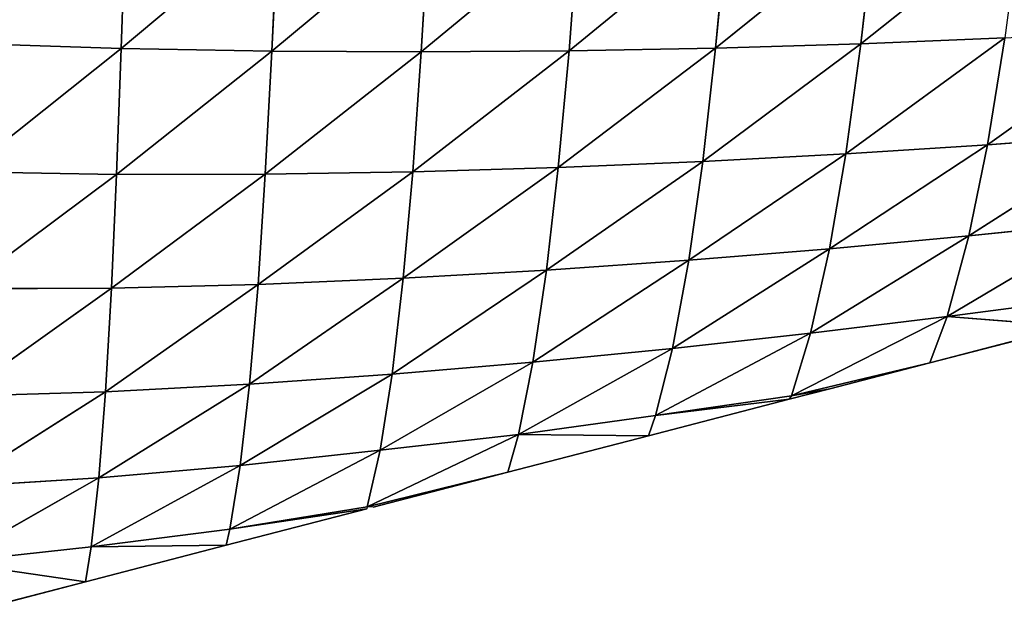
# Model space of a CAD drawing. Extents: x -4110 to 994, y -1276 to 1039.
# Drawn here: x -247 to -167, y -236 to -188 of the extents above; entities that cross this region are included whole.
import ezdxf

# ---------------------------------------------------------------- set-up
doc = ezdxf.new("R2010")
doc.units = 0
doc.layers.get('0').update_dxf_attribs({"color": 13, "linetype": 'CONTINUOUS'})

# ---------------------------------------------------------------- blocks, each defined once
blk = doc.blocks.new('SKUPINA_65')
at = {"color": 44}
for p, q in [((198.127, 271.231), (201.084, 259.825)), ((202.685, 270.742, 14.28), (201.084, 259.825)), ((209.516, 258.747, 25.963), (202.685, 270.742, 14.28)), ((203.905, 259.368, 9.861), (202.685, 270.742, 14.28)), ((209.516, 258.747, 25.963), (208.776, 270.347, 29.743)), ((216.47, 258.21, 42.667), (208.776, 270.347, 29.743)), ((216.47, 258.21, 42.667), (216.111, 270.022, 45.729)), ((224.88, 257.728, 60.047), (216.111, 270.022, 45.729)), ((224.88, 257.728, 60.047), (224.817, 269.737, 62.35)), ((234.089, 257.314, 76.671), (224.817, 269.737, 62.35)), ((234.089, 257.314, 76.671), (234.287, 269.491, 78.369)), ((244.281, 256.933, 92.878), (234.287, 269.491, 78.369)), ((244.281, 256.933, 92.878), (244.681, 269.258, 94.029)), ((203.905, 259.368, 9.861), (201.084, 259.825)), ((201.084, 259.825), (204.041, 248.419)), ((203.905, 259.368, 9.861), (204.041, 248.419)), ((210.516, 247.281, 21.652), (203.905, 259.368, 9.861)), ((209.516, 258.747, 25.963), (203.905, 259.368, 9.861)), ((205.355, 248.117, 5.16), (203.905, 259.368, 9.861)), ((210.516, 247.281, 21.652), (209.516, 258.747, 25.963)), ((217.083, 246.532, 38.921), (209.516, 258.747, 25.963)), ((216.47, 258.21, 42.667), (209.516, 258.747, 25.963)), ((224.88, 257.728, 60.047), (216.47, 258.21, 42.667)), ((225.178, 245.845, 56.943), (216.47, 258.21, 42.667)), ((217.083, 246.532, 38.921), (216.47, 258.21, 42.667)), ((234.089, 257.314, 76.671), (224.88, 257.728, 60.047)), ((234.1, 245.255, 74.079), (224.88, 257.728, 60.047)), ((225.178, 245.845, 56.943), (224.88, 257.728, 60.047)), ((234.1, 245.255, 74.079), (234.089, 257.314, 76.671)), ((244.063, 244.718, 90.764), (234.089, 257.314, 76.671)), ((244.281, 256.933, 92.878), (234.089, 257.314, 76.671)), ((244.063, 244.718, 90.764), (244.281, 256.933, 92.878)), ((255.331, 256.571, 108.45), (244.281, 256.933, 92.878)), ((254.94, 244.218, 106.78), (244.281, 256.933, 92.878)), ((205.355, 248.117, 5.16), (204.041, 248.419)), ((204.041, 248.419), (206.997, 237.013)), ((205.355, 248.117, 5.16), (206.997, 237.013)), ((211.74, 235.934, 16.924), (205.355, 248.117, 5.16)), ((210.516, 247.281, 21.652), (205.355, 248.117, 5.16)), ((207.15, 237.006), (205.355, 248.117, 5.16)), ((211.74, 235.934, 16.924), (210.516, 247.281, 21.652)), ((217.903, 234.971, 34.641), (210.516, 247.281, 21.652)), ((217.083, 246.532, 38.921), (210.516, 247.281, 21.652)), ((225.672, 234.077, 53.184), (217.083, 246.532, 38.921)), ((225.178, 245.845, 56.943), (217.083, 246.532, 38.921)), ((217.903, 234.971, 34.641), (217.083, 246.532, 38.921)), ((234.1, 245.255, 74.079), (225.178, 245.845, 56.943)), ((234.292, 233.308, 70.719), (225.178, 245.845, 56.943)), ((225.672, 234.077, 53.184), (225.178, 245.845, 56.943)), ((244.063, 244.718, 90.764), (234.1, 245.255, 74.079)), ((234.292, 233.308, 70.719), (234.1, 245.255, 74.079)), ((244.007, 232.609, 87.798), (234.1, 245.255, 74.079)), ((244.007, 232.609, 87.798), (244.063, 244.718, 90.764)), ((254.94, 244.218, 106.78), (244.063, 244.718, 90.764)), ((254.693, 231.964, 104.197), (244.063, 244.718, 90.764)), ((207.15, 237.006), (206.997, 237.013)), ((207.127, 236.512), (207.15, 237.006)), ((207.127, 236.512), (209.954, 225.607)), ((207.15, 237.006), (209.954, 225.607)), ((211.74, 235.934, 16.924), (207.15, 237.006)), ((213.029, 224.722, 12.084), (207.15, 237.006)), ((218.868, 223.563, 29.996), (211.74, 235.934, 16.924)), ((217.903, 234.971, 34.641), (211.74, 235.934, 16.924)), ((213.029, 224.722, 12.084), (211.74, 235.934, 16.924)), ((218.868, 223.563, 29.996), (217.903, 234.971, 34.641)), ((226.328, 222.46, 48.905), (217.903, 234.971, 34.641)), ((225.672, 234.077, 53.184), (217.903, 234.971, 34.641)), ((234.641, 221.507, 66.713), (225.672, 234.077, 53.184)), ((234.292, 233.308, 70.719), (225.672, 234.077, 53.184)), ((226.328, 222.46, 48.905), (225.672, 234.077, 53.184)), ((234.641, 221.507, 66.713), (234.292, 233.308, 70.719)), ((244.098, 220.638, 84.085), (234.292, 233.308, 70.719)), ((244.007, 232.609, 87.798), (234.292, 233.308, 70.719)), ((254.579, 219.839, 100.788), (244.007, 232.609, 87.798)), ((254.693, 231.964, 104.197), (244.007, 232.609, 87.798)), ((244.098, 220.638, 84.085), (244.007, 232.609, 87.798)), ((213.029, 224.722, 12.084), (209.954, 225.607)), ((209.954, 225.607), (212.911, 214.201)), ((213.029, 224.722, 12.084), (212.911, 214.201)), ((219.994, 212.252, 24.991), (213.029, 224.722, 12.084)), ((218.868, 223.563, 29.996), (213.029, 224.722, 12.084)), ((214.556, 213.615, 6.976), (213.029, 224.722, 12.084)), ((226.328, 222.46, 48.905), (218.868, 223.563, 29.996)), ((227.134, 210.935, 44.164), (218.868, 223.563, 29.996)), ((219.994, 212.252, 24.991), (218.868, 223.563, 29.996)), ((235.133, 209.797, 62.125), (226.328, 222.46, 48.905)), ((234.641, 221.507, 66.713), (226.328, 222.46, 48.905)), ((227.134, 210.935, 44.164), (226.328, 222.46, 48.905)), ((244.098, 220.638, 84.085), (234.641, 221.507, 66.713)), ((235.133, 209.797, 62.125), (234.641, 221.507, 66.713)), ((244.324, 208.754, 79.687), (234.641, 221.507, 66.713)), ((254.579, 219.839, 100.788), (244.098, 220.638, 84.085)), ((244.324, 208.754, 79.687), (244.098, 220.638, 84.085)), ((254.59, 207.794, 96.611), (244.098, 220.638, 84.085)), ((214.556, 213.615, 6.976), (212.911, 214.201)), ((212.911, 214.201), (215.867, 202.795)), ((214.556, 213.615, 6.976), (215.867, 202.795)), ((221.233, 201.059, 19.74), (214.556, 213.615, 6.976)), ((219.994, 212.252, 24.991), (214.556, 213.615, 6.976)), ((216.148, 202.616, 1.758), (214.556, 213.615, 6.976)), ((221.233, 201.059, 19.74), (219.994, 212.252, 24.991)), ((228.066, 199.528, 39.053), (219.994, 212.252, 24.991)), ((227.134, 210.935, 44.164), (219.994, 212.252, 24.991)), ((235.751, 198.203, 57.041), (227.134, 210.935, 44.164)), ((235.133, 209.797, 62.125), (227.134, 210.935, 44.164)), ((228.066, 199.528, 39.053), (227.134, 210.935, 44.164)), ((244.324, 208.754, 79.687), (235.133, 209.797, 62.125)), ((235.751, 198.203, 57.041), (235.133, 209.797, 62.125)), ((244.674, 196.981, 74.681), (235.133, 209.797, 62.125)), ((254.59, 207.794, 96.611), (244.324, 208.754, 79.687)), ((244.674, 196.981, 74.681), (244.324, 208.754, 79.687)), ((254.721, 195.852, 91.729), (244.324, 208.754, 79.687)), ((216.148, 202.616, 1.758), (215.867, 202.795)), ((215.867, 202.795), (216.719, 199.51)), ((216.719, 199.51), (216.148, 202.616, 1.758)), ((216.148, 202.616, 1.758), (218.824, 191.389)), ((221.233, 201.059, 19.74), (216.148, 202.616, 1.758)), ((222.57, 189.977, 14.304), (216.148, 202.616, 1.758)), ((228.066, 199.528, 39.053), (221.233, 201.059, 19.74)), ((229.109, 188.229, 33.637), (221.233, 201.059, 19.74)), ((222.57, 189.977, 14.304), (221.233, 201.059, 19.74)), ((229.109, 188.229, 33.637), (228.066, 199.528, 39.053)), ((236.487, 186.718, 51.522), (228.066, 199.528, 39.053)), ((235.751, 198.203, 57.041), (228.066, 199.528, 39.053)), ((216.719, 199.51), (218.824, 191.389)), ((236.487, 186.718, 51.522), (235.751, 198.203, 57.041)), ((245.144, 185.312, 69.118), (235.751, 198.203, 57.041)), ((244.674, 196.981, 74.681), (235.751, 198.203, 57.041)), ((254.721, 195.852, 91.729), (244.674, 196.981, 74.681)), ((254.972, 184.007, 86.183), (244.674, 196.981, 74.681)), ((245.144, 185.312, 69.118), (244.674, 196.981, 74.681)), ((222.57, 189.977, 14.304), (218.824, 191.389)), ((218.824, 191.389), (221.781, 179.983)), ((222.57, 189.977, 14.304), (221.781, 179.983)), ((224.013, 179.025, 8.739), (222.57, 189.977, 14.304)), ((230.247, 177.053, 27.979), (222.57, 189.977, 14.304)), ((229.109, 188.229, 33.637), (222.57, 189.977, 14.304)), ((230.247, 177.053, 27.979), (229.109, 188.229, 33.637)), ((237.328, 175.354, 45.629), (229.109, 188.229, 33.637)), ((236.487, 186.718, 51.522), (229.109, 188.229, 33.637)), ((245.144, 185.312, 69.118), (236.487, 186.718, 51.522)), ((237.328, 175.354, 45.629), (236.487, 186.718, 51.522)), ((245.732, 173.762, 63.048), (236.487, 186.718, 51.522))]:
    blk.add_line(p, q, dxfattribs=at)
at = {"color": 129}
mesh = blk.add_polyface(dxfattribs=at)
corners = [(198.127, 271.231), (202.685, 270.742, 14.28), (201.084, 259.825)]
mesh.append_faces([[corners[k] for k in face] for face in [(0, 1, 2)]], dxfattribs={"color": 129})
mesh = blk.add_polyface(dxfattribs=at)
corners = [(202.685, 270.742, 14.28), (203.905, 259.368, 9.861), (201.084, 259.825)]
mesh.append_faces([[corners[k] for k in face] for face in [(0, 1, 2)]], dxfattribs={"color": 129})
mesh = blk.add_polyface(dxfattribs=at)
corners = [(202.685, 270.742, 14.28), (208.776, 270.347, 29.743), (209.516, 258.747, 25.963)]
mesh.append_faces([[corners[k] for k in face] for face in [(0, 1, 2)]], dxfattribs={"color": 129})
mesh = blk.add_polyface(dxfattribs=at)
corners = [(202.685, 270.742, 14.28), (209.516, 258.747, 25.963), (203.905, 259.368, 9.861)]
mesh.append_faces([[corners[k] for k in face] for face in [(0, 1, 2)]], dxfattribs={"color": 129})
mesh = blk.add_polyface(dxfattribs=at)
corners = [(208.776, 270.347, 29.743), (216.111, 270.022, 45.729), (216.47, 258.21, 42.667)]
mesh.append_faces([[corners[k] for k in face] for face in [(0, 1, 2)]], dxfattribs={"color": 129})
mesh = blk.add_polyface(dxfattribs=at)
corners = [(208.776, 270.347, 29.743), (216.47, 258.21, 42.667), (209.516, 258.747, 25.963)]
mesh.append_faces([[corners[k] for k in face] for face in [(0, 1, 2)]], dxfattribs={"color": 129})
mesh = blk.add_polyface(dxfattribs=at)
corners = [(216.111, 270.022, 45.729), (224.88, 257.728, 60.047), (216.47, 258.21, 42.667)]
mesh.append_faces([[corners[k] for k in face] for face in [(0, 1, 2)]], dxfattribs={"color": 129})
mesh = blk.add_polyface(dxfattribs=at)
corners = [(216.111, 270.022, 45.729), (224.817, 269.737, 62.35), (224.88, 257.728, 60.047)]
mesh.append_faces([[corners[k] for k in face] for face in [(0, 1, 2)]], dxfattribs={"color": 129})
mesh = blk.add_polyface(dxfattribs=at)
corners = [(224.817, 269.737, 62.35), (234.089, 257.314, 76.671), (224.88, 257.728, 60.047)]
mesh.append_faces([[corners[k] for k in face] for face in [(0, 1, 2)]], dxfattribs={"color": 129})
mesh = blk.add_polyface(dxfattribs=at)
corners = [(224.817, 269.737, 62.35), (234.287, 269.491, 78.369), (234.089, 257.314, 76.671)]
mesh.append_faces([[corners[k] for k in face] for face in [(0, 1, 2)]], dxfattribs={"color": 129})
mesh = blk.add_polyface(dxfattribs=at)
corners = [(234.287, 269.491, 78.369), (244.281, 256.933, 92.878), (234.089, 257.314, 76.671)]
mesh.append_faces([[corners[k] for k in face] for face in [(0, 1, 2)]], dxfattribs={"color": 129})
mesh = blk.add_polyface(dxfattribs=at)
corners = [(234.287, 269.491, 78.369), (244.681, 269.258, 94.029), (244.281, 256.933, 92.878)]
mesh.append_faces([[corners[k] for k in face] for face in [(0, 1, 2)]], dxfattribs={"color": 129})
mesh = blk.add_polyface(dxfattribs=at)
corners = [(244.681, 269.258, 94.029), (255.331, 256.571, 108.45), (244.281, 256.933, 92.878)]
mesh.append_faces([[corners[k] for k in face] for face in [(0, 1, 2)]], dxfattribs={"color": 129})
mesh = blk.add_polyface(dxfattribs=at)
corners = [(244.681, 269.258, 94.029), (255.88, 269.026, 109.111), (255.331, 256.571, 108.45)]
mesh.append_faces([[corners[k] for k in face] for face in [(0, 1, 2)]], dxfattribs={"color": 129})
mesh = blk.add_polyface(dxfattribs=at)
corners = [(201.084, 259.825), (203.905, 259.368, 9.861), (204.041, 248.419)]
mesh.append_faces([[corners[k] for k in face] for face in [(0, 1, 2)]], dxfattribs={"color": 129})
mesh = blk.add_polyface(dxfattribs=at)
corners = [(203.905, 259.368, 9.861), (209.516, 258.747, 25.963), (210.516, 247.281, 21.652)]
mesh.append_faces([[corners[k] for k in face] for face in [(0, 1, 2)]], dxfattribs={"color": 129})
mesh = blk.add_polyface(dxfattribs=at)
corners = [(203.905, 259.368, 9.861), (210.516, 247.281, 21.652), (205.355, 248.117, 5.16)]
mesh.append_faces([[corners[k] for k in face] for face in [(0, 1, 2)]], dxfattribs={"color": 129})
mesh = blk.add_polyface(dxfattribs=at)
corners = [(203.905, 259.368, 9.861), (205.355, 248.117, 5.16), (204.041, 248.419)]
mesh.append_faces([[corners[k] for k in face] for face in [(0, 1, 2)]], dxfattribs={"color": 129})
mesh = blk.add_polyface(dxfattribs=at)
corners = [(209.516, 258.747, 25.963), (216.47, 258.21, 42.667), (217.083, 246.532, 38.921)]
mesh.append_faces([[corners[k] for k in face] for face in [(0, 1, 2)]], dxfattribs={"color": 129})
mesh = blk.add_polyface(dxfattribs=at)
corners = [(209.516, 258.747, 25.963), (217.083, 246.532, 38.921), (210.516, 247.281, 21.652)]
mesh.append_faces([[corners[k] for k in face] for face in [(0, 1, 2)]], dxfattribs={"color": 129})
mesh = blk.add_polyface(dxfattribs=at)
corners = [(216.47, 258.21, 42.667), (224.88, 257.728, 60.047), (225.178, 245.845, 56.943)]
mesh.append_faces([[corners[k] for k in face] for face in [(0, 1, 2)]], dxfattribs={"color": 129})
mesh = blk.add_polyface(dxfattribs=at)
corners = [(216.47, 258.21, 42.667), (225.178, 245.845, 56.943), (217.083, 246.532, 38.921)]
mesh.append_faces([[corners[k] for k in face] for face in [(0, 1, 2)]], dxfattribs={"color": 129})
mesh = blk.add_polyface(dxfattribs=at)
corners = [(224.88, 257.728, 60.047), (234.1, 245.255, 74.079), (225.178, 245.845, 56.943)]
mesh.append_faces([[corners[k] for k in face] for face in [(0, 1, 2)]], dxfattribs={"color": 129})
mesh = blk.add_polyface(dxfattribs=at)
corners = [(224.88, 257.728, 60.047), (234.089, 257.314, 76.671), (234.1, 245.255, 74.079)]
mesh.append_faces([[corners[k] for k in face] for face in [(0, 1, 2)]], dxfattribs={"color": 129})
mesh = blk.add_polyface(dxfattribs=at)
corners = [(234.089, 257.314, 76.671), (244.063, 244.718, 90.764), (234.1, 245.255, 74.079)]
mesh.append_faces([[corners[k] for k in face] for face in [(0, 1, 2)]], dxfattribs={"color": 129})
mesh = blk.add_polyface(dxfattribs=at)
corners = [(234.089, 257.314, 76.671), (244.281, 256.933, 92.878), (244.063, 244.718, 90.764)]
mesh.append_faces([[corners[k] for k in face] for face in [(0, 1, 2)]], dxfattribs={"color": 129})
mesh = blk.add_polyface(dxfattribs=at)
corners = [(244.281, 256.933, 92.878), (254.94, 244.218, 106.78), (244.063, 244.718, 90.764)]
mesh.append_faces([[corners[k] for k in face] for face in [(0, 1, 2)]], dxfattribs={"color": 129})
mesh = blk.add_polyface(dxfattribs=at)
corners = [(244.281, 256.933, 92.878), (255.331, 256.571, 108.45), (254.94, 244.218, 106.78)]
mesh.append_faces([[corners[k] for k in face] for face in [(0, 1, 2)]], dxfattribs={"color": 129})
mesh = blk.add_polyface(dxfattribs=at)
corners = [(204.041, 248.419), (205.355, 248.117, 5.16), (206.997, 237.013)]
mesh.append_faces([[corners[k] for k in face] for face in [(0, 1, 2)]], dxfattribs={"color": 129})
mesh = blk.add_polyface(dxfattribs=at)
corners = [(205.355, 248.117, 5.16), (210.516, 247.281, 21.652), (211.74, 235.934, 16.924)]
mesh.append_faces([[corners[k] for k in face] for face in [(0, 1, 2)]], dxfattribs={"color": 129})
mesh = blk.add_polyface(dxfattribs=at)
corners = [(205.355, 248.117, 5.16), (211.74, 235.934, 16.924), (207.15, 237.006)]
mesh.append_faces([[corners[k] for k in face] for face in [(0, 1, 2)]], dxfattribs={"color": 129})
mesh = blk.add_polyface(dxfattribs=at)
corners = [(207.15, 237.006), (206.997, 237.013), (205.355, 248.117, 5.16)]
mesh.append_faces([[corners[k] for k in face] for face in [(0, 1, 2)]], dxfattribs={"color": 129})
mesh = blk.add_polyface(dxfattribs=at)
corners = [(210.516, 247.281, 21.652), (217.083, 246.532, 38.921), (217.903, 234.971, 34.641)]
mesh.append_faces([[corners[k] for k in face] for face in [(0, 1, 2)]], dxfattribs={"color": 129})
mesh = blk.add_polyface(dxfattribs=at)
corners = [(210.516, 247.281, 21.652), (217.903, 234.971, 34.641), (211.74, 235.934, 16.924)]
mesh.append_faces([[corners[k] for k in face] for face in [(0, 1, 2)]], dxfattribs={"color": 129})
mesh = blk.add_polyface(dxfattribs=at)
corners = [(217.083, 246.532, 38.921), (225.178, 245.845, 56.943), (225.672, 234.077, 53.184)]
mesh.append_faces([[corners[k] for k in face] for face in [(0, 1, 2)]], dxfattribs={"color": 129})
mesh = blk.add_polyface(dxfattribs=at)
corners = [(217.083, 246.532, 38.921), (225.672, 234.077, 53.184), (217.903, 234.971, 34.641)]
mesh.append_faces([[corners[k] for k in face] for face in [(0, 1, 2)]], dxfattribs={"color": 129})
mesh = blk.add_polyface(dxfattribs=at)
corners = [(225.178, 245.845, 56.943), (234.1, 245.255, 74.079), (234.292, 233.308, 70.719)]
mesh.append_faces([[corners[k] for k in face] for face in [(0, 1, 2)]], dxfattribs={"color": 129})
mesh = blk.add_polyface(dxfattribs=at)
corners = [(225.178, 245.845, 56.943), (234.292, 233.308, 70.719), (225.672, 234.077, 53.184)]
mesh.append_faces([[corners[k] for k in face] for face in [(0, 1, 2)]], dxfattribs={"color": 129})
mesh = blk.add_polyface(dxfattribs=at)
corners = [(234.1, 245.255, 74.079), (244.007, 232.609, 87.798), (234.292, 233.308, 70.719)]
mesh.append_faces([[corners[k] for k in face] for face in [(0, 1, 2)]], dxfattribs={"color": 129})
mesh = blk.add_polyface(dxfattribs=at)
corners = [(234.1, 245.255, 74.079), (244.063, 244.718, 90.764), (244.007, 232.609, 87.798)]
mesh.append_faces([[corners[k] for k in face] for face in [(0, 1, 2)]], dxfattribs={"color": 129})
mesh = blk.add_polyface(dxfattribs=at)
corners = [(244.063, 244.718, 90.764), (254.693, 231.964, 104.197), (244.007, 232.609, 87.798)]
mesh.append_faces([[corners[k] for k in face] for face in [(0, 1, 2)]], dxfattribs={"color": 129})
mesh = blk.add_polyface(dxfattribs=at)
corners = [(244.063, 244.718, 90.764), (254.94, 244.218, 106.78), (254.693, 231.964, 104.197)]
mesh.append_faces([[corners[k] for k in face] for face in [(0, 1, 2)]], dxfattribs={"color": 129})
at = {"color": 44}
mesh = blk.add_polyface(dxfattribs=at)
corners = [(209.954, 225.607), (207.127, 236.512), (207.15, 237.006)]
mesh.append_faces([[corners[k] for k in face] for face in [(0, 1, 2)]], dxfattribs={"color": 44})
at = {"color": 129}
mesh = blk.add_polyface(dxfattribs=at)
corners = [(207.15, 237.006), (211.74, 235.934, 16.924), (213.029, 224.722, 12.084)]
mesh.append_faces([[corners[k] for k in face] for face in [(0, 1, 2)]], dxfattribs={"color": 129})
mesh = blk.add_polyface(dxfattribs=at)
corners = [(207.15, 237.006), (213.029, 224.722, 12.084), (209.954, 225.607)]
mesh.append_faces([[corners[k] for k in face] for face in [(0, 1, 2)]], dxfattribs={"color": 129})
mesh = blk.add_polyface(dxfattribs=at)
corners = [(211.74, 235.934, 16.924), (217.903, 234.971, 34.641), (218.868, 223.563, 29.996)]
mesh.append_faces([[corners[k] for k in face] for face in [(0, 1, 2)]], dxfattribs={"color": 129})
mesh = blk.add_polyface(dxfattribs=at)
corners = [(211.74, 235.934, 16.924), (218.868, 223.563, 29.996), (213.029, 224.722, 12.084)]
mesh.append_faces([[corners[k] for k in face] for face in [(0, 1, 2)]], dxfattribs={"color": 129})
mesh = blk.add_polyface(dxfattribs=at)
corners = [(217.903, 234.971, 34.641), (226.328, 222.46, 48.905), (218.868, 223.563, 29.996)]
mesh.append_faces([[corners[k] for k in face] for face in [(0, 1, 2)]], dxfattribs={"color": 129})
mesh = blk.add_polyface(dxfattribs=at)
corners = [(217.903, 234.971, 34.641), (225.672, 234.077, 53.184), (226.328, 222.46, 48.905)]
mesh.append_faces([[corners[k] for k in face] for face in [(0, 1, 2)]], dxfattribs={"color": 129})
mesh = blk.add_polyface(dxfattribs=at)
corners = [(225.672, 234.077, 53.184), (234.292, 233.308, 70.719), (234.641, 221.507, 66.713)]
mesh.append_faces([[corners[k] for k in face] for face in [(0, 1, 2)]], dxfattribs={"color": 129})
mesh = blk.add_polyface(dxfattribs=at)
corners = [(225.672, 234.077, 53.184), (234.641, 221.507, 66.713), (226.328, 222.46, 48.905)]
mesh.append_faces([[corners[k] for k in face] for face in [(0, 1, 2)]], dxfattribs={"color": 129})
mesh = blk.add_polyface(dxfattribs=at)
corners = [(234.292, 233.308, 70.719), (244.098, 220.638, 84.085), (234.641, 221.507, 66.713)]
mesh.append_faces([[corners[k] for k in face] for face in [(0, 1, 2)]], dxfattribs={"color": 129})
mesh = blk.add_polyface(dxfattribs=at)
corners = [(234.292, 233.308, 70.719), (244.007, 232.609, 87.798), (244.098, 220.638, 84.085)]
mesh.append_faces([[corners[k] for k in face] for face in [(0, 1, 2)]], dxfattribs={"color": 129})
mesh = blk.add_polyface(dxfattribs=at)
corners = [(244.007, 232.609, 87.798), (254.579, 219.839, 100.788), (244.098, 220.638, 84.085)]
mesh.append_faces([[corners[k] for k in face] for face in [(0, 1, 2)]], dxfattribs={"color": 129})
mesh = blk.add_polyface(dxfattribs=at)
corners = [(244.007, 232.609, 87.798), (254.693, 231.964, 104.197), (254.579, 219.839, 100.788)]
mesh.append_faces([[corners[k] for k in face] for face in [(0, 1, 2)]], dxfattribs={"color": 129})
mesh = blk.add_polyface(dxfattribs=at)
corners = [(209.954, 225.607), (213.029, 224.722, 12.084), (212.911, 214.201)]
mesh.append_faces([[corners[k] for k in face] for face in [(0, 1, 2)]], dxfattribs={"color": 129})
mesh = blk.add_polyface(dxfattribs=at)
corners = [(213.029, 224.722, 12.084), (214.556, 213.615, 6.976), (212.911, 214.201)]
mesh.append_faces([[corners[k] for k in face] for face in [(0, 1, 2)]], dxfattribs={"color": 129})
mesh = blk.add_polyface(dxfattribs=at)
corners = [(213.029, 224.722, 12.084), (218.868, 223.563, 29.996), (219.994, 212.252, 24.991)]
mesh.append_faces([[corners[k] for k in face] for face in [(0, 1, 2)]], dxfattribs={"color": 129})
mesh = blk.add_polyface(dxfattribs=at)
corners = [(213.029, 224.722, 12.084), (219.994, 212.252, 24.991), (214.556, 213.615, 6.976)]
mesh.append_faces([[corners[k] for k in face] for face in [(0, 1, 2)]], dxfattribs={"color": 129})
mesh = blk.add_polyface(dxfattribs=at)
corners = [(218.868, 223.563, 29.996), (226.328, 222.46, 48.905), (227.134, 210.935, 44.164)]
mesh.append_faces([[corners[k] for k in face] for face in [(0, 1, 2)]], dxfattribs={"color": 129})
mesh = blk.add_polyface(dxfattribs=at)
corners = [(218.868, 223.563, 29.996), (227.134, 210.935, 44.164), (219.994, 212.252, 24.991)]
mesh.append_faces([[corners[k] for k in face] for face in [(0, 1, 2)]], dxfattribs={"color": 129})
mesh = blk.add_polyface(dxfattribs=at)
corners = [(226.328, 222.46, 48.905), (234.641, 221.507, 66.713), (235.133, 209.797, 62.125)]
mesh.append_faces([[corners[k] for k in face] for face in [(0, 1, 2)]], dxfattribs={"color": 129})
mesh = blk.add_polyface(dxfattribs=at)
corners = [(226.328, 222.46, 48.905), (235.133, 209.797, 62.125), (227.134, 210.935, 44.164)]
mesh.append_faces([[corners[k] for k in face] for face in [(0, 1, 2)]], dxfattribs={"color": 129})
mesh = blk.add_polyface(dxfattribs=at)
corners = [(234.641, 221.507, 66.713), (244.324, 208.754, 79.687), (235.133, 209.797, 62.125)]
mesh.append_faces([[corners[k] for k in face] for face in [(0, 1, 2)]], dxfattribs={"color": 129})
mesh = blk.add_polyface(dxfattribs=at)
corners = [(234.641, 221.507, 66.713), (244.098, 220.638, 84.085), (244.324, 208.754, 79.687)]
mesh.append_faces([[corners[k] for k in face] for face in [(0, 1, 2)]], dxfattribs={"color": 129})
mesh = blk.add_polyface(dxfattribs=at)
corners = [(244.098, 220.638, 84.085), (254.59, 207.794, 96.611), (244.324, 208.754, 79.687)]
mesh.append_faces([[corners[k] for k in face] for face in [(0, 1, 2)]], dxfattribs={"color": 129})
mesh = blk.add_polyface(dxfattribs=at)
corners = [(244.098, 220.638, 84.085), (254.579, 219.839, 100.788), (254.59, 207.794, 96.611)]
mesh.append_faces([[corners[k] for k in face] for face in [(0, 1, 2)]], dxfattribs={"color": 129})
mesh = blk.add_polyface(dxfattribs=at)
corners = [(212.911, 214.201), (214.556, 213.615, 6.976), (215.867, 202.795)]
mesh.append_faces([[corners[k] for k in face] for face in [(0, 1, 2)]], dxfattribs={"color": 129})
mesh = blk.add_polyface(dxfattribs=at)
corners = [(214.556, 213.615, 6.976), (219.994, 212.252, 24.991), (221.233, 201.059, 19.74)]
mesh.append_faces([[corners[k] for k in face] for face in [(0, 1, 2)]], dxfattribs={"color": 129})
mesh = blk.add_polyface(dxfattribs=at)
corners = [(214.556, 213.615, 6.976), (221.233, 201.059, 19.74), (216.148, 202.616, 1.758)]
mesh.append_faces([[corners[k] for k in face] for face in [(0, 1, 2)]], dxfattribs={"color": 129})
mesh = blk.add_polyface(dxfattribs=at)
corners = [(214.556, 213.615, 6.976), (216.148, 202.616, 1.758), (215.867, 202.795)]
mesh.append_faces([[corners[k] for k in face] for face in [(0, 1, 2)]], dxfattribs={"color": 129})
mesh = blk.add_polyface(dxfattribs=at)
corners = [(219.994, 212.252, 24.991), (228.066, 199.528, 39.053), (221.233, 201.059, 19.74)]
mesh.append_faces([[corners[k] for k in face] for face in [(0, 1, 2)]], dxfattribs={"color": 129})
mesh = blk.add_polyface(dxfattribs=at)
corners = [(219.994, 212.252, 24.991), (227.134, 210.935, 44.164), (228.066, 199.528, 39.053)]
mesh.append_faces([[corners[k] for k in face] for face in [(0, 1, 2)]], dxfattribs={"color": 129})
mesh = blk.add_polyface(dxfattribs=at)
corners = [(227.134, 210.935, 44.164), (235.133, 209.797, 62.125), (235.751, 198.203, 57.041)]
mesh.append_faces([[corners[k] for k in face] for face in [(0, 1, 2)]], dxfattribs={"color": 129})
mesh = blk.add_polyface(dxfattribs=at)
corners = [(227.134, 210.935, 44.164), (235.751, 198.203, 57.041), (228.066, 199.528, 39.053)]
mesh.append_faces([[corners[k] for k in face] for face in [(0, 1, 2)]], dxfattribs={"color": 129})
mesh = blk.add_polyface(dxfattribs=at)
corners = [(235.133, 209.797, 62.125), (244.674, 196.981, 74.681), (235.751, 198.203, 57.041)]
mesh.append_faces([[corners[k] for k in face] for face in [(0, 1, 2)]], dxfattribs={"color": 129})
mesh = blk.add_polyface(dxfattribs=at)
corners = [(235.133, 209.797, 62.125), (244.324, 208.754, 79.687), (244.674, 196.981, 74.681)]
mesh.append_faces([[corners[k] for k in face] for face in [(0, 1, 2)]], dxfattribs={"color": 129})
mesh = blk.add_polyface(dxfattribs=at)
corners = [(244.324, 208.754, 79.687), (254.721, 195.852, 91.729), (244.674, 196.981, 74.681)]
mesh.append_faces([[corners[k] for k in face] for face in [(0, 1, 2)]], dxfattribs={"color": 129})
mesh = blk.add_polyface(dxfattribs=at)
corners = [(244.324, 208.754, 79.687), (254.59, 207.794, 96.611), (254.721, 195.852, 91.729)]
mesh.append_faces([[corners[k] for k in face] for face in [(0, 1, 2)]], dxfattribs={"color": 129})
mesh = blk.add_polyface(dxfattribs=at)
corners = [(215.867, 202.795), (216.148, 202.616, 1.758), (216.719, 199.51)]
mesh.append_faces([[corners[k] for k in face] for face in [(0, 1, 2)]], dxfattribs={"color": 129})
mesh = blk.add_polyface(dxfattribs=at)
corners = [(216.148, 202.616, 1.758), (218.824, 191.389), (216.719, 199.51)]
mesh.append_faces([[corners[k] for k in face] for face in [(0, 1, 2)]], dxfattribs={"color": 129})
mesh = blk.add_polyface(dxfattribs=at)
corners = [(216.148, 202.616, 1.758), (221.233, 201.059, 19.74), (222.57, 189.977, 14.304)]
mesh.append_faces([[corners[k] for k in face] for face in [(0, 1, 2)]], dxfattribs={"color": 129})
mesh = blk.add_polyface(dxfattribs=at)
corners = [(216.148, 202.616, 1.758), (222.57, 189.977, 14.304), (218.824, 191.389)]
mesh.append_faces([[corners[k] for k in face] for face in [(0, 1, 2)]], dxfattribs={"color": 129})
mesh = blk.add_polyface(dxfattribs=at)
corners = [(221.233, 201.059, 19.74), (228.066, 199.528, 39.053), (229.109, 188.229, 33.637)]
mesh.append_faces([[corners[k] for k in face] for face in [(0, 1, 2)]], dxfattribs={"color": 129})
mesh = blk.add_polyface(dxfattribs=at)
corners = [(221.233, 201.059, 19.74), (229.109, 188.229, 33.637), (222.57, 189.977, 14.304)]
mesh.append_faces([[corners[k] for k in face] for face in [(0, 1, 2)]], dxfattribs={"color": 129})
mesh = blk.add_polyface(dxfattribs=at)
corners = [(228.066, 199.528, 39.053), (236.487, 186.718, 51.522), (229.109, 188.229, 33.637)]
mesh.append_faces([[corners[k] for k in face] for face in [(0, 1, 2)]], dxfattribs={"color": 129})
mesh = blk.add_polyface(dxfattribs=at)
corners = [(228.066, 199.528, 39.053), (235.751, 198.203, 57.041), (236.487, 186.718, 51.522)]
mesh.append_faces([[corners[k] for k in face] for face in [(0, 1, 2)]], dxfattribs={"color": 129})
mesh = blk.add_polyface(dxfattribs=at)
corners = [(235.751, 198.203, 57.041), (245.144, 185.312, 69.118), (236.487, 186.718, 51.522)]
mesh.append_faces([[corners[k] for k in face] for face in [(0, 1, 2)]], dxfattribs={"color": 129})
mesh = blk.add_polyface(dxfattribs=at)
corners = [(235.751, 198.203, 57.041), (244.674, 196.981, 74.681), (245.144, 185.312, 69.118)]
mesh.append_faces([[corners[k] for k in face] for face in [(0, 1, 2)]], dxfattribs={"color": 129})
mesh = blk.add_polyface(dxfattribs=at)
corners = [(244.674, 196.981, 74.681), (254.972, 184.007, 86.183), (245.144, 185.312, 69.118)]
mesh.append_faces([[corners[k] for k in face] for face in [(0, 1, 2)]], dxfattribs={"color": 129})
mesh = blk.add_polyface(dxfattribs=at)
corners = [(244.674, 196.981, 74.681), (254.721, 195.852, 91.729), (254.972, 184.007, 86.183)]
mesh.append_faces([[corners[k] for k in face] for face in [(0, 1, 2)]], dxfattribs={"color": 129})
mesh = blk.add_polyface(dxfattribs=at)
corners = [(218.824, 191.389), (222.57, 189.977, 14.304), (221.781, 179.983)]
mesh.append_faces([[corners[k] for k in face] for face in [(0, 1, 2)]], dxfattribs={"color": 129})
mesh = blk.add_polyface(dxfattribs=at)
corners = [(222.57, 189.977, 14.304), (224.013, 179.025, 8.739), (221.781, 179.983)]
mesh.append_faces([[corners[k] for k in face] for face in [(0, 1, 2)]], dxfattribs={"color": 129})
mesh = blk.add_polyface(dxfattribs=at)
corners = [(222.57, 189.977, 14.304), (230.247, 177.053, 27.979), (224.013, 179.025, 8.739)]
mesh.append_faces([[corners[k] for k in face] for face in [(0, 1, 2)]], dxfattribs={"color": 129})
mesh = blk.add_polyface(dxfattribs=at)
corners = [(222.57, 189.977, 14.304), (229.109, 188.229, 33.637), (230.247, 177.053, 27.979)]
mesh.append_faces([[corners[k] for k in face] for face in [(0, 1, 2)]], dxfattribs={"color": 129})
mesh = blk.add_polyface(dxfattribs=at)
corners = [(229.109, 188.229, 33.637), (237.328, 175.354, 45.629), (230.247, 177.053, 27.979)]
mesh.append_faces([[corners[k] for k in face] for face in [(0, 1, 2)]], dxfattribs={"color": 129})
mesh = blk.add_polyface(dxfattribs=at)
corners = [(229.109, 188.229, 33.637), (236.487, 186.718, 51.522), (237.328, 175.354, 45.629)]
mesh.append_faces([[corners[k] for k in face] for face in [(0, 1, 2)]], dxfattribs={"color": 129})
mesh = blk.add_polyface(dxfattribs=at)
corners = [(236.487, 186.718, 51.522), (245.732, 173.762, 63.048), (237.328, 175.354, 45.629)]
mesh.append_faces([[corners[k] for k in face] for face in [(0, 1, 2)]], dxfattribs={"color": 129})
mesh = blk.add_polyface(dxfattribs=at)
corners = [(236.487, 186.718, 51.522), (245.144, 185.312, 69.118), (245.732, 173.762, 63.048)]
mesh.append_faces([[corners[k] for k in face] for face in [(0, 1, 2)]], dxfattribs={"color": 129})

msp = doc.modelspace()

# ---------------------------------------------------------------- block references
at = {"rotation": 89.99999999999999}
msp.add_blockref('SKUPINA_65', (17.91, -434.593, -15.599), dxfattribs=at)

doc.saveas('drawing.dxf')
